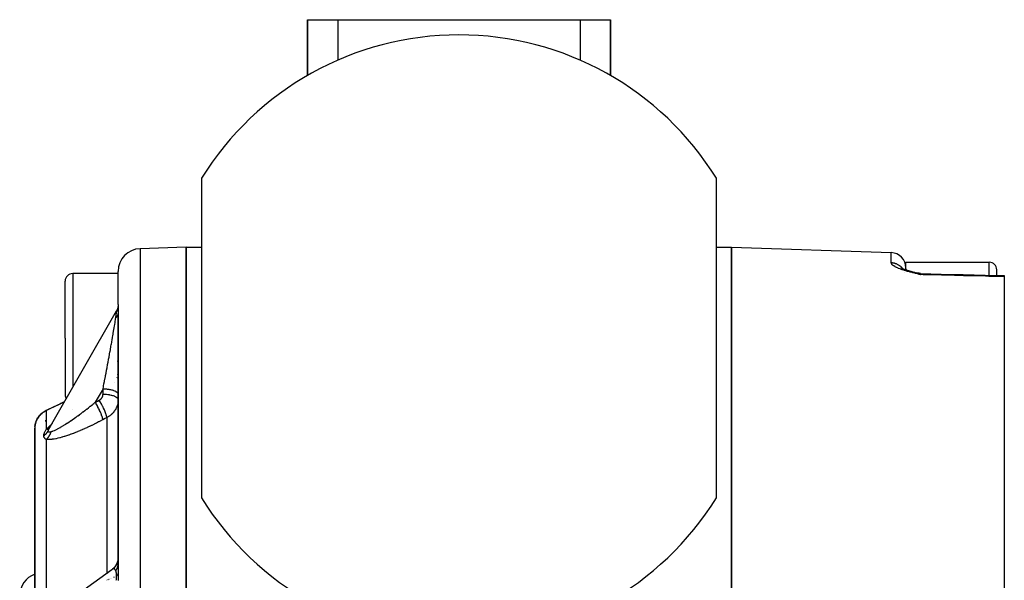
# Model space of a CAD drawing. Units: millimetres. Extents: x -190 to 305, y -198 to 198.
# Drawn here: x -33 to 33, y 5 to 42 of the extents above; entities that cross this region are included whole.
import ezdxf

# ---------------------------------------------------------------- set-up
doc = ezdxf.new("R2010")
doc.units = ezdxf.units.MM
doc.linetypes.add('DASHED', pattern=[9.652, 8.128, -1.524])
doc.layers.add('nevidi', color=4, linetype='DASHED')

msp = doc.modelspace()

# ---------------------------------------------------------------- linework, layer by layer
at = {"color": 2}
for p, q in [((-13.5, 37.821), (-13.5, 41.5)), ((-13.5, 41.5), (-13.5, 37.821)), ((-13.5, 41.5), (-11.5, 41.5)), ((-11.5, 41.5), (4.5, 41.5)), ((4.5, 41.5), (6.5, 41.5)), ((6.5, 37.821), (6.5, 41.5)), ((6.5, 41.5), (6.5, 37.821)), ((-20.5, 31.036), (-20.5, 9.964)), ((13.5, 9.964), (13.5, 31.036)), ((-21.5, 26.5), (-24.552, 26.393)), ((-21.5, 26.5), (-20.5, 26.5)), ((-21.5, -7.5), (-21.5, 26.5)), ((-21.5, 26.5), (-21.5, -7.5)), ((13.5, 26.5), (14.5, 26.5)), ((14.5, 26.5), (14.5, -7.5)), ((14.5, 26.5), (25.035, 26.132)), ((14.5, -7.5), (14.5, 26.5)), ((26, 25.5), (31.5, 25.5)), ((26, 25.07), (26, 25.5)), ((-26, 24.75), (-29, 24.75)), ((-26, 22.714), (-26, 24.894)), ((-26, 22.714), (-26, 24.894)), ((25.677, 25.147), (25.707, 25.125)), ((25.682, 25.14), (25.727, 25.113)), ((25.741, 25.106), (25.845, 25.061)), ((25.764, 25.076), (25.767, 25.073)), ((26, 25.07), (26, 25.004)), ((26, 25.07), (26, 25.004)), ((26, 24.982), (26, 24.98)), ((26, 24.982), (26, 24.98)), ((26.319, 24.907), (26.447, 24.871)), ((26.332, 24.903), (26.457, 24.869)), ((26.45, 24.871), (26.579, 24.836)), ((26.467, 24.866), (26.593, 24.832)), ((26.568, 24.84), (26.603, 24.831)), ((26.571, 24.839), (26.603, 24.831)), ((26.652, 24.818), (26.759, 24.789)), ((26.66, 24.816), (26.764, 24.789)), ((26.667, 24.813), (26.769, 24.788)), ((26.681, 24.807), (26.732, 24.797)), ((26.688, 24.804), (26.725, 24.799)), ((26.729, 24.798), (26.747, 24.795)), ((26.733, 24.797), (26.774, 24.787)), ((26.743, 24.794), (26.779, 24.787)), ((26.783, 24.727), (26.965, 24.681)), ((26.786, 24.728), (26.965, 24.681)), ((26.789, 24.728), (26.965, 24.681)), ((26.791, 24.729), (26.965, 24.681)), ((26.794, 24.73), (26.965, 24.681)), ((26.797, 24.731), (26.965, 24.681)), ((26.799, 24.732), (26.965, 24.681)), ((26.802, 24.732), (26.965, 24.681)), ((26.804, 24.733), (26.965, 24.681)), ((26.807, 24.734), (26.965, 24.681)), ((26.81, 24.735), (26.965, 24.681)), ((26.812, 24.735), (26.965, 24.681)), ((26.817, 24.737), (26.965, 24.681)), ((26.82, 24.737), (26.965, 24.681)), ((26.823, 24.738), (26.965, 24.681)), ((26.825, 24.739), (26.965, 24.681)), ((26.828, 24.739), (26.965, 24.681)), ((26.83, 24.74), (26.965, 24.681)), ((26.833, 24.74), (26.965, 24.681)), ((26.836, 24.741), (26.965, 24.681)), ((26.838, 24.741), (26.965, 24.681)), ((26.843, 24.742), (26.965, 24.681)), ((26.846, 24.743), (26.965, 24.681)), ((26.849, 24.743), (26.965, 24.681)), ((26.849, 24.724), (26.965, 24.681)), ((26.851, 24.744), (26.965, 24.681)), ((26.854, 24.744), (26.857, 24.742)), ((26.855, 24.735), (26.965, 24.681)), ((26.856, 24.744), (26.965, 24.681)), ((26.859, 24.745), (26.965, 24.681)), ((26.861, 24.745), (26.965, 24.681)), ((26.863, 24.739), (26.965, 24.681)), ((26.864, 24.745), (26.965, 24.681)), ((26.869, 24.746), (26.965, 24.681)), ((26.872, 24.746), (26.965, 24.681)), ((26.872, 24.742), (26.965, 24.681)), ((26.94, 24.702), (26.965, 24.681)), ((32, 24.629), (32, 25)), ((32, 24.629), (32, 25)), ((-29.5, 20.5), (-29.5, 24.25)), ((-29.5, 20.5), (-29.5, 24.25)), ((32.5, 24.616), (32.5, 24.618)), ((32.5, 24.616), (32.5, 24.539)), ((32.5, 24.539), (32.5, 1.836)), ((-26.125, 22.266), (-30.576, 14.508)), ((-26.125, 22.266), (-26.129, 22.259)), ((-26.051, 22.429), (-26.055, 22.417)), ((-26, 22.126), (-26, 5.602)), ((-26, 5.602), (-26, 22.126)), ((-29.5, 20.5), (-29.5, 16.75)), ((-29.5, 20.5), (-29.5, 16.75)), ((-26.016, 18.948), (-26.012, 18.989)), ((-26.016, 18.946), (-26.012, 18.989)), ((-26.015, 18.951), (-26.012, 18.987)), ((-30.694, 15.754), (-30.708, 15.747)), ((-26.019, 16.25), (-26.022, 16.25)), ((-26.01, 16.25), (-26.012, 16.25)), ((-31.5, 14.562), (-31.5, -5.717)), ((-31.5, -5.717), (-31.5, 14.562)), ((-31.5, 14.441), (-31.5, 14.497)), ((-31.5, 14.497), (-31.5, 14.441)), ((-31.5, 14.441), (-31.5, 14.497)), ((-31.5, 14.497), (-31.5, 14.441)), ((-31.498, 14.621), (-31.497, 14.626)), ((-31.497, 14.643), (-31.497, 14.647)), ((-31.494, 14.666), (-31.493, 14.678)), ((-31.493, 14.691), (-31.492, 14.698)), ((-31.493, 14.678), (-31.493, 14.685)), ((-31.487, 14.732), (-31.485, 14.742)), ((-31.486, 14.741), (-31.478, 14.791)), ((-31.486, 14.738), (-31.483, 14.757)), ((-31.477, 14.792), (-31.465, 14.853)), ((-31.466, 14.844), (-31.451, 14.903)), ((-30.604, 14.469), (-30.539, 14.569)), ((-30.58, 14.498), (-30.575, 14.508)), ((-30.562, 14.533), (-30.552, 14.548)), ((-30.561, 14.534), (-30.56, 14.537)), ((-30.486, 14.63), (-30.48, 14.635)), ((-30.309, 14.802), (-30.306, 14.804)), ((-26, 6.032), (-26.002, 5.968)), ((-26.419, 5.219), (-29.578, 2.938)), ((-26.419, 5.219), (-26.424, 5.215)), ((-26, 5.518), (-26, 5.566))]:
    msp.add_line(p, q, dxfattribs=at)
for points in [[(25.821, 25.071), (25.935, 25.027), (26.055, 24.986), (26.179, 24.948), (26.306, 24.91)], [(25.914, 25.035), (26.036, 24.992), (26.163, 24.952)], [(26.63, 24.824), (26.638, 24.822), (26.645, 24.82), (26.754, 24.79)], [(26.975, 24.762), (26.871, 24.77), (26.78, 24.787)], [(26.9, 24.73), (26.918, 24.718), (26.93, 24.709)], [(26.975, 24.762), (26.975, 24.762), (26.972, 24.761), (26.972, 24.761), (26.972, 24.76)], [(26.972, 24.76), (28.341, 24.724), (29.788, 24.687), (31.236, 24.649), (32.5, 24.616)], [(-26.052, 22.427), (-26.088, 22.339), (-26.129, 22.259)], [(-25.999, 22.712), (-26.007, 22.613), (-26.026, 22.516)], [(-30.694, 15.754), (-30.267, 15.955), (-29.792, 16.183), (-29.547, 16.302)], [(-31.107, 15.467), (-31.043, 15.526), (-31.013, 15.553), (-30.943, 15.607), (-30.912, 15.628)], [(-30.943, 15.607), (-30.866, 15.66), (-30.837, 15.677)], [(-30.866, 15.66), (-30.78, 15.71), (-30.754, 15.723)], [(-30.684, 15.758), (-30.69, 15.755), (-30.691, 15.755)], [(-31.387, 15.069), (-31.409, 15.019), (-31.412, 15.01), (-31.431, 14.962), (-31.434, 14.954), (-31.445, 14.919), (-31.449, 14.906), (-31.451, 14.898), (-31.464, 14.852), (-31.466, 14.844), (-31.476, 14.799), (-31.477, 14.792), (-31.485, 14.748), (-31.486, 14.742)], [(-31.432, 14.962), (-31.416, 15.007), (-31.387, 15.067)], [(-31.431, 14.962), (-31.416, 15.007), (-31.393, 15.061), (-31.364, 15.118)], [(-31.409, 15.019), (-31.393, 15.061), (-31.366, 15.117), (-31.336, 15.17)], [(-31.384, 15.077), (-31.366, 15.117), (-31.336, 15.173), (-31.305, 15.223)], [(-31.336, 15.173), (-31.301, 15.231), (-31.269, 15.277)], [(-31.301, 15.231), (-31.261, 15.29), (-31.229, 15.332)], [(-31.261, 15.29), (-31.215, 15.349), (-31.184, 15.387)], [(-31.215, 15.349), (-31.164, 15.408), (-31.133, 15.443)], [(-31.184, 15.387), (-31.133, 15.443), (-31.076, 15.498), (-31.013, 15.553), (-30.981, 15.577)], [(-31.164, 15.408), (-31.107, 15.467), (-31.076, 15.498)], [(-31.486, 14.741), (-31.492, 14.698), (-31.493, 14.691), (-31.497, 14.65), (-31.497, 14.643), (-31.499, 14.603), (-31.499, 14.597), (-31.5, 14.562)], [(-31.475, 14.804), (-31.465, 14.853), (-31.451, 14.903), (-31.45, 14.906)], [(-30.483, 14.653), (-30.484, 14.65), (-30.511, 14.611), (-30.513, 14.609), (-30.538, 14.571), (-30.539, 14.569), (-30.562, 14.532), (-30.563, 14.53), (-30.576, 14.508)], [(-26.009, 5.901), (-26.01, 5.893), (-26.023, 5.819), (-26.042, 5.746), (-26.066, 5.675), (-26.096, 5.605), (-26.13, 5.539), (-26.17, 5.475), (-26.214, 5.414), (-26.263, 5.357), (-26.316, 5.303), (-26.373, 5.254), (-26.424, 5.215)], [(-26.002, 5.969), (-26.009, 5.897), (-26.022, 5.825), (-26.039, 5.755), (-26.062, 5.686), (-26.089, 5.618), (-26.122, 5.553), (-26.159, 5.491), (-26.2, 5.431), (-26.246, 5.375), (-26.296, 5.322), (-26.349, 5.273), (-26.398, 5.233)]]:
    msp.add_lwpolyline(points, dxfattribs=at)
for centre, radius, start, end in [((-3.5, 20.5), 20, 31.78833, 148.21167), ((-24.5, 24.894), 1.5, 92, 180), ((25, 25.133), 1, 0, 88), ((31.5, 25), 0.5, 0, 90), ((-29, 24.25), 0.5, 90, 180), ((-29, 16.75), 0.5, 180, 209.9877), ((-3.5, 20.5), 20, 211.78833, 328.21167), ((-31, 3.5), 1.5, 109.49647, 180)]:
    msp.add_arc(centre, radius, start, end, dxfattribs=at)
at = {"layer": 'nevidi', "color": 7, "linetype": 'Continuous'}
for p, q in [((-11.5, 41.5), (-11.5, 38.83)), ((4.5, 41.5), (4.5, 38.83)), ((-24.552, 26.393), (-24.552, -7.5)), ((25.035, 25.457), (25.035, 26.132)), ((31.5, 24.642), (31.5, 25.5)), ((-29, 24.75), (-29, 20.5)), ((25.835, 25.017), (25.833, 25.019)), ((25.931, 24.836), (25.93, 24.837)), ((26.93, 24.709), (26.94, 24.702)), ((-29, 20.5), (-29, 17.255)), ((-26.218, 17.596), (-26.217, 17.598)), ((-26.078, 17.881), (-26.07, 17.904)), ((-26.02, 18.104), (-26.019, 18.107)), ((-27, 17.152), (-27.512, 16.26)), ((-27, 16.802), (-27, 17.152)), ((-30.75, 15.719), (-30.75, 14.46)), ((-30.722, 15.739), (-30.725, 15.737)), ((-29.017, 15.792), (-29.015, 15.794)), ((-27, 15.876), (-27, 15.877)), ((-27, 15.777), (-27, 15.778)), ((-30.8, 15.09), (-30.8, 15)), ((-26.75, 15.252), (-26.75, 4.978)), ((-31.486, 14.742), (-31.486, 14.741)), ((-31.474, 14.74), (-31.478, 14.728)), ((-30.75, 14.46), (-30.745, 14.461)), ((-30.319, 14.864), (-30.315, 14.867)), ((-30.75, 13.81), (-30.75, 2.246)), ((-26.376, 5.246), (-26.398, 5.233)), ((-26.75, 4.956), (-26.75, 4.955)), ((-26.75, 4.557), (-26.75, 4.556)), ((-26.673, 4.563), (-26.67, 4.564)), ((-26.61, 4.583), (-26.603, 4.585)), ((-26.534, 4.609), (-26.529, 4.611)), ((-26.438, 4.648), (-26.432, 4.651)), ((-26.283, 4.728), (-26.251, 4.748)), ((-26.778, 4.536), (-26.775, 4.537)), ((-26.751, 4.532), (-26.751, 4.53)), ((-26.729, 4.548), (-26.726, 4.548))]:
    msp.add_line(p, q, dxfattribs=at)
for points in [[(26.965, 24.681), (26.823, 24.716), (26.781, 24.726), (26.641, 24.761), (26.599, 24.771), (26.461, 24.806), (26.421, 24.817), (26.286, 24.852), (26.247, 24.863), (26.117, 24.899), (26.079, 24.91), (26.037, 24.922), (25.954, 24.947), (25.918, 24.958), (25.8, 24.995), (25.766, 25.007), (25.655, 25.046), (25.623, 25.057), (25.521, 25.097), (25.492, 25.109), (25.401, 25.149), (25.375, 25.161), (25.295, 25.201), (25.273, 25.213), (25.205, 25.254), (25.187, 25.266), (25.133, 25.306), (25.119, 25.318), (25.08, 25.357), (25.07, 25.368), (25.047, 25.406), (25.042, 25.418), (25.035, 25.455), (25.035, 25.457)], [(25.783, 25.087), (25.779, 25.092), (25.756, 25.119), (25.751, 25.125), (25.727, 25.151), (25.722, 25.156), (25.704, 25.173), (25.696, 25.181), (25.691, 25.186), (25.665, 25.21), (25.659, 25.215), (25.632, 25.237), (25.626, 25.242), (25.605, 25.258), (25.597, 25.264), (25.591, 25.268), (25.562, 25.288), (25.556, 25.292), (25.526, 25.311), (25.519, 25.315), (25.495, 25.329), (25.488, 25.333), (25.482, 25.337), (25.45, 25.353), (25.443, 25.356), (25.411, 25.371), (25.404, 25.374), (25.377, 25.385), (25.371, 25.388), (25.364, 25.391), (25.33, 25.403), (25.323, 25.405), (25.289, 25.416), (25.281, 25.418), (25.252, 25.426), (25.247, 25.427), (25.24, 25.429), (25.205, 25.437), (25.197, 25.438), (25.162, 25.445), (25.155, 25.446), (25.123, 25.45), (25.119, 25.451), (25.112, 25.452), (25.076, 25.455), (25.068, 25.455), (25.035, 25.457)], [(26.733, 24.798), (26.74, 24.796), (26.747, 24.795), (26.751, 24.794), (26.78, 24.787)], [(26.782, 24.786), (26.796, 24.782), (26.82, 24.772), (26.838, 24.765), (26.857, 24.755), (26.86, 24.754), (26.865, 24.751), (26.873, 24.746), (26.9, 24.73)], [(26.972, 24.76), (26.97, 24.745), (26.969, 24.742), (26.968, 24.732), (26.968, 24.73), (26.967, 24.715), (26.967, 24.709), (26.965, 24.681)], [(32.5, 24.539), (31.483, 24.565), (31.25, 24.571), (30.036, 24.602), (29.802, 24.608), (28.588, 24.639), (28.355, 24.645), (27.142, 24.676), (26.965, 24.681)], [(-26.159, 21.832), (-26.153, 21.873), (-26.153, 21.875), (-26.146, 21.919), (-26.146, 21.921), (-26.14, 21.963), (-26.139, 21.966), (-26.133, 22.006), (-26.133, 22.009), (-26.127, 22.047), (-26.126, 22.05), (-26.125, 22.059), (-26.121, 22.086), (-26.12, 22.088), (-26.115, 22.123), (-26.115, 22.125), (-26.11, 22.157), (-26.11, 22.158), (-26.106, 22.187), (-26.106, 22.188), (-26.103, 22.214), (-26.103, 22.215), (-26.103, 22.219), (-26.102, 22.236), (-26.101, 22.237), (-26.101, 22.252)], [(-26.159, 21.832), (-26.154, 21.836), (-26.147, 21.843), (-26.139, 21.85), (-26.124, 21.864), (-26.117, 21.871), (-26.105, 21.884), (-26.103, 21.886), (-26.098, 21.892), (-26.097, 21.893), (-26.084, 21.908), (-26.078, 21.915), (-26.067, 21.93), (-26.062, 21.938), (-26.059, 21.943), (-26.054, 21.95), (-26.052, 21.953), (-26.047, 21.961), (-26.039, 21.977), (-26.035, 21.985), (-26.027, 22), (-26.026, 22.004), (-26.024, 22.008), (-26.023, 22.012), (-26.018, 22.024), (-26.015, 22.032), (-26.01, 22.048), (-26.008, 22.057), (-26.006, 22.066), (-26.005, 22.073), (-26.005, 22.074), (-26.004, 22.081), (-26.001, 22.097), (-26.001, 22.105), (-26, 22.121)], [(-26.101, 22.252), (-26.101, 22.264), (-26.101, 22.265), (-26.103, 22.273), (-26.103, 22.274), (-26.103, 22.274), (-26.105, 22.279), (-26.106, 22.279), (-26.109, 22.281), (-26.109, 22.281), (-26.113, 22.28), (-26.113, 22.28), (-26.118, 22.276), (-26.118, 22.275), (-26.123, 22.268), (-26.124, 22.268), (-26.12, 22.274)], [(-26.101, 22.252), (-26.098, 22.257), (-26.073, 22.305), (-26.069, 22.313), (-26.065, 22.321), (-26.044, 22.371), (-26.041, 22.379), (-26.038, 22.387), (-26.021, 22.439), (-26.018, 22.447), (-26.016, 22.455), (-26.003, 22.508), (-26.001, 22.516), (-26, 22.525), (-25.991, 22.578), (-25.991, 22.582)], [(-26, 22.714), (-26, 22.714), (-26, 22.714), (-26, 22.712), (-25.999, 22.712), (-25.999, 22.71), (-25.999, 22.71), (-25.998, 22.706), (-25.998, 22.706), (-25.997, 22.7), (-25.997, 22.7), (-25.996, 22.693), (-25.996, 22.692), (-25.995, 22.684), (-25.995, 22.683), (-25.994, 22.672), (-25.994, 22.672), (-25.993, 22.659), (-25.993, 22.658), (-25.992, 22.643), (-25.992, 22.642), (-25.991, 22.624), (-25.991, 22.623), (-25.991, 22.603), (-25.991, 22.602), (-25.991, 22.582)], [(-25.991, 22.582), (-25.991, 22.557), (-25.991, 22.556), (-25.991, 22.526), (-25.991, 22.524), (-25.992, 22.508), (-25.992, 22.493), (-25.992, 22.491), (-25.993, 22.457), (-25.993, 22.455), (-25.994, 22.419), (-25.994, 22.417), (-25.995, 22.38), (-25.996, 22.377), (-25.997, 22.339), (-25.997, 22.336), (-25.998, 22.297), (-25.998, 22.294), (-25.999, 22.254), (-25.999, 22.251), (-25.999, 22.21), (-25.999, 22.208), (-26, 22.166), (-26, 22.163), (-26, 22.126)], [(-27, 17.152), (-26.977, 17.271), (-26.972, 17.296), (-26.958, 17.365), (-26.941, 17.453), (-26.936, 17.478), (-26.906, 17.635), (-26.901, 17.661), (-26.871, 17.817), (-26.866, 17.843), (-26.841, 17.973), (-26.836, 17.999), (-26.831, 18.025), (-26.801, 18.181), (-26.796, 18.207), (-26.766, 18.362), (-26.762, 18.387), (-26.732, 18.542), (-26.728, 18.567), (-26.726, 18.577), (-26.699, 18.721), (-26.694, 18.746), (-26.666, 18.898), (-26.661, 18.923), (-26.633, 19.073), (-26.628, 19.097), (-26.616, 19.165), (-26.601, 19.246), (-26.597, 19.27), (-26.57, 19.417), (-26.565, 19.44), (-26.539, 19.584), (-26.535, 19.608), (-26.513, 19.728), (-26.509, 19.749), (-26.505, 19.772), (-26.48, 19.911), (-26.476, 19.933), (-26.452, 20.069), (-26.448, 20.091), (-26.424, 20.223), (-26.42, 20.244), (-26.419, 20.255), (-26.398, 20.373), (-26.394, 20.394), (-26.372, 20.519), (-26.369, 20.539), (-26.348, 20.66), (-26.344, 20.68), (-26.335, 20.736), (-26.324, 20.797), (-26.321, 20.816), (-26.302, 20.929), (-26.299, 20.947), (-26.281, 21.055), (-26.278, 21.072), (-26.263, 21.163), (-26.261, 21.176), (-26.258, 21.193), (-26.242, 21.292), (-26.239, 21.308), (-26.224, 21.402), (-26.222, 21.417), (-26.208, 21.506), (-26.206, 21.52), (-26.204, 21.529), (-26.193, 21.603), (-26.191, 21.617), (-26.179, 21.695), (-26.177, 21.707), (-26.166, 21.78), (-26.165, 21.791), (-26.16, 21.825), (-26.159, 21.832)], [(-27, 17.152), (-26.975, 17.152), (-26.953, 17.152), (-26.894, 17.15), (-26.852, 17.148), (-26.82, 17.146), (-26.772, 17.142), (-26.731, 17.138), (-26.69, 17.134), (-26.654, 17.129), (-26.615, 17.123), (-26.565, 17.114), (-26.541, 17.11), (-26.504, 17.102), (-26.449, 17.089), (-26.435, 17.086), (-26.401, 17.076), (-26.342, 17.058), (-26.338, 17.056), (-26.307, 17.045), (-26.251, 17.023), (-26.247, 17.022), (-26.223, 17.011), (-26.175, 16.986), (-26.166, 16.981), (-26.152, 16.972), (-26.111, 16.945), (-26.099, 16.936), (-26.093, 16.931), (-26.062, 16.902), (-26.049, 16.888), (-26.048, 16.887), (-26.026, 16.857), (-26.017, 16.841), (-26.016, 16.839), (-26.006, 16.81)], [(-29.555, 16.287), (-29.792, 16.173), (-29.845, 16.147), (-30.27, 15.945), (-30.322, 15.92), (-30.369, 15.898), (-30.735, 15.726), (-30.75, 15.719)], [(-30.423, 14.328), (-30.371, 14.342), (-30.361, 14.346), (-30.316, 14.361), (-30.292, 14.37), (-30.281, 14.375), (-30.207, 14.406), (-30.195, 14.411), (-30.116, 14.448), (-30.116, 14.448), (-30.104, 14.454), (-30.02, 14.496), (-30.008, 14.502), (-29.921, 14.548), (-29.907, 14.556), (-29.868, 14.577), (-29.817, 14.606), (-29.804, 14.614), (-29.711, 14.668), (-29.697, 14.676), (-29.601, 14.734), (-29.587, 14.743), (-29.578, 14.748), (-29.49, 14.803), (-29.475, 14.812), (-29.377, 14.875), (-29.362, 14.885), (-29.262, 14.95), (-29.249, 14.96), (-29.248, 14.96), (-29.147, 15.028), (-29.132, 15.038), (-29.03, 15.107), (-29.015, 15.118), (-28.913, 15.189), (-28.898, 15.2), (-28.886, 15.208), (-28.795, 15.273), (-28.78, 15.283), (-28.677, 15.358), (-28.662, 15.369), (-28.559, 15.444), (-28.544, 15.455), (-28.496, 15.49), (-28.44, 15.532), (-28.425, 15.544), (-28.321, 15.622), (-28.305, 15.634), (-28.201, 15.713), (-28.186, 15.725), (-28.086, 15.802), (-28.081, 15.806), (-28.066, 15.818), (-27.961, 15.899), (-27.946, 15.912), (-27.841, 15.995), (-27.825, 16.007), (-27.72, 16.091), (-27.704, 16.104), (-27.662, 16.138), (-27.598, 16.19), (-27.583, 16.202), (-27.512, 16.26)], [(-27.512, 16.26), (-27.498, 16.267), (-27.381, 16.33), (-27.364, 16.339), (-27.25, 16.4)], [(-27.012, 15.112), (-27.013, 15.121), (-27.02, 15.165), (-27.02, 15.166), (-27.024, 15.186), (-27.036, 15.237), (-27.036, 15.239), (-27.042, 15.262), (-27.059, 15.32), (-27.06, 15.322), (-27.068, 15.347), (-27.09, 15.411), (-27.091, 15.413), (-27.101, 15.441), (-27.127, 15.51), (-27.128, 15.512), (-27.14, 15.542), (-27.171, 15.615), (-27.172, 15.617), (-27.186, 15.648), (-27.221, 15.724), (-27.222, 15.726), (-27.237, 15.759), (-27.275, 15.836), (-27.276, 15.838), (-27.292, 15.871), (-27.332, 15.948), (-27.334, 15.95), (-27.351, 15.983), (-27.393, 16.059), (-27.394, 16.061), (-27.412, 16.093), (-27.455, 16.167), (-27.457, 16.169), (-27.475, 16.2), (-27.512, 16.26)], [(-27.25, 16.4), (-27.237, 16.408), (-27.234, 16.409), (-27.219, 16.419), (-27.216, 16.42), (-27.201, 16.43), (-27.199, 16.432), (-27.184, 16.442), (-27.182, 16.444), (-27.168, 16.455), (-27.166, 16.457), (-27.153, 16.469), (-27.151, 16.471), (-27.138, 16.483), (-27.136, 16.485), (-27.123, 16.498), (-27.121, 16.5), (-27.11, 16.513), (-27.108, 16.515), (-27.097, 16.529), (-27.095, 16.531), (-27.085, 16.545), (-27.083, 16.547), (-27.073, 16.562), (-27.072, 16.564), (-27.062, 16.579), (-27.061, 16.582), (-27.053, 16.597), (-27.051, 16.599), (-27.043, 16.615), (-27.042, 16.617), (-27.035, 16.633), (-27.034, 16.635), (-27.028, 16.651), (-27.027, 16.654), (-27.021, 16.67), (-27.02, 16.673), (-27.015, 16.689), (-27.015, 16.692), (-27.011, 16.709), (-27.01, 16.712), (-27.007, 16.728), (-27.006, 16.731), (-27.004, 16.748), (-27.003, 16.751), (-27.001, 16.768), (-27.001, 16.77), (-27, 16.788), (-27, 16.79), (-27, 16.802)], [(-26.75, 15.252), (-26.754, 15.285), (-26.757, 15.301), (-26.758, 15.306), (-26.758, 15.308), (-26.766, 15.348), (-26.771, 15.367), (-26.774, 15.379), (-26.774, 15.381), (-26.785, 15.421), (-26.792, 15.442), (-26.798, 15.462), (-26.798, 15.464), (-26.811, 15.502), (-26.818, 15.524), (-26.829, 15.553), (-26.829, 15.556), (-26.842, 15.589), (-26.851, 15.614), (-26.866, 15.652), (-26.867, 15.654), (-26.878, 15.682), (-26.889, 15.708), (-26.91, 15.757), (-26.911, 15.76), (-26.92, 15.781), (-26.932, 15.807), (-26.959, 15.866), (-26.961, 15.869), (-26.967, 15.882), (-26.98, 15.909), (-27.014, 15.978), (-27.015, 15.981), (-27.017, 15.985), (-27.031, 16.013), (-27.071, 16.089), (-27.071, 16.09), (-27.073, 16.093), (-27.085, 16.116), (-27.126, 16.191), (-27.132, 16.202), (-27.133, 16.204), (-27.142, 16.219), (-27.184, 16.291), (-27.195, 16.31), (-27.196, 16.312), (-27.2, 16.318), (-27.243, 16.388), (-27.25, 16.4)], [(-27, 16.802), (-26.953, 16.802), (-26.927, 16.801), (-26.894, 16.8), (-26.82, 16.796), (-26.805, 16.794), (-26.773, 16.792), (-26.69, 16.783), (-26.686, 16.782), (-26.655, 16.778), (-26.571, 16.765), (-26.566, 16.764), (-26.542, 16.759), (-26.463, 16.742), (-26.449, 16.738), (-26.436, 16.735), (-26.363, 16.714), (-26.342, 16.707), (-26.338, 16.706), (-26.273, 16.682), (-26.251, 16.673), (-26.247, 16.671), (-26.194, 16.646), (-26.175, 16.635), (-26.166, 16.63), (-26.128, 16.606), (-26.112, 16.595), (-26.1, 16.586), (-26.075, 16.563), (-26.063, 16.552), (-26.05, 16.538), (-26.035, 16.519), (-26.027, 16.506), (-26.017, 16.488), (-26.01, 16.473), (-26.006, 16.46), (-26.001, 16.437)], [(-26.001, 16.369), (-26.004, 16.319), (-26.005, 16.311), (-26.01, 16.262), (-26.011, 16.254), (-26.014, 16.237), (-26.019, 16.205), (-26.021, 16.197), (-26.031, 16.148), (-26.032, 16.141), (-26.045, 16.092), (-26.047, 16.084), (-26.055, 16.058), (-26.062, 16.036), (-26.064, 16.029), (-26.081, 15.981), (-26.084, 15.974), (-26.104, 15.927), (-26.107, 15.92), (-26.123, 15.885), (-26.128, 15.874), (-26.132, 15.866), (-26.156, 15.821), (-26.16, 15.814), (-26.185, 15.77), (-26.19, 15.763), (-26.216, 15.723), (-26.217, 15.721), (-26.222, 15.714), (-26.252, 15.672), (-26.257, 15.665), (-26.288, 15.625), (-26.294, 15.618), (-26.328, 15.578), (-26.332, 15.573), (-26.333, 15.572), (-26.369, 15.534), (-26.375, 15.528), (-26.412, 15.491), (-26.418, 15.485), (-26.457, 15.45), (-26.464, 15.445), (-26.471, 15.439), (-26.504, 15.411), (-26.511, 15.406), (-26.553, 15.374), (-26.56, 15.369), (-26.603, 15.339), (-26.61, 15.334), (-26.628, 15.323), (-26.655, 15.305), (-26.663, 15.301), (-26.709, 15.274), (-26.717, 15.27), (-26.75, 15.252)], [(-30.75, 15.719), (-30.812, 15.685), (-30.826, 15.677), (-30.872, 15.649), (-30.903, 15.629), (-30.908, 15.625), (-30.915, 15.62), (-30.984, 15.57)], [(-30.731, 15.733), (-30.736, 15.729), (-30.75, 15.719)], [(-31.324, 15.189), (-31.353, 15.137), (-31.358, 15.128), (-31.377, 15.09), (-31.383, 15.077), (-31.387, 15.069)], [(-31.284, 15.251), (-31.285, 15.251), (-31.319, 15.198)], [(-30.995, 15.561), (-31.029, 15.533), (-31.057, 15.509), (-31.067, 15.5), (-31.122, 15.447), (-31.131, 15.438), (-31.168, 15.4), (-31.181, 15.385), (-31.189, 15.376), (-31.233, 15.322), (-31.24, 15.313), (-31.278, 15.259)], [(-27.012, 15.112), (-27.122, 15.053), (-27.142, 15.043), (-27.277, 14.973), (-27.297, 14.962), (-27.431, 14.894), (-27.452, 14.883), (-27.586, 14.816), (-27.605, 14.807), (-27.739, 14.741), (-27.759, 14.732), (-27.893, 14.668), (-27.913, 14.658), (-28.046, 14.596), (-28.065, 14.587), (-28.198, 14.527), (-28.218, 14.518), (-28.351, 14.459), (-28.37, 14.451), (-28.502, 14.394), (-28.522, 14.386), (-28.654, 14.331), (-28.673, 14.323), (-28.805, 14.27), (-28.824, 14.262), (-28.955, 14.212), (-28.975, 14.204), (-29.105, 14.156), (-29.124, 14.149), (-29.254, 14.103), (-29.273, 14.096), (-29.401, 14.053), (-29.42, 14.047), (-29.546, 14.006), (-29.565, 14.001), (-29.652, 13.974), (-29.69, 13.963), (-29.708, 13.958), (-29.83, 13.925), (-29.848, 13.92), (-29.968, 13.89), (-29.985, 13.886), (-30.101, 13.861), (-30.118, 13.857), (-30.23, 13.836), (-30.246, 13.833), (-30.353, 13.818), (-30.368, 13.816), (-30.47, 13.805), (-30.485, 13.804), (-30.581, 13.8), (-30.594, 13.8), (-30.682, 13.803), (-30.695, 13.804), (-30.75, 13.81)], [(-26.75, 15.252), (-26.764, 15.244), (-26.881, 15.182), (-26.898, 15.173), (-27.012, 15.112)], [(-30.91, 14.051), (-30.909, 14.08), (-30.909, 14.082), (-30.904, 14.116), (-30.904, 14.118), (-30.896, 14.152), (-30.896, 14.154), (-30.886, 14.19), (-30.885, 14.192), (-30.872, 14.228), (-30.872, 14.229), (-30.871, 14.231), (-30.856, 14.268), (-30.855, 14.27), (-30.838, 14.308), (-30.837, 14.31), (-30.818, 14.347), (-30.817, 14.349), (-30.796, 14.387), (-30.795, 14.389), (-30.772, 14.426), (-30.771, 14.428), (-30.75, 14.46)], [(-30.91, 14.051), (-30.906, 14.054), (-30.855, 14.093), (-30.846, 14.1), (-30.838, 14.106), (-30.791, 14.15), (-30.784, 14.157), (-30.776, 14.164), (-30.733, 14.211), (-30.727, 14.219), (-30.72, 14.227), (-30.682, 14.277), (-30.676, 14.286), (-30.67, 14.294), (-30.637, 14.347), (-30.634, 14.352)], [(-30.75, 14.46), (-30.678, 14.537), (-30.665, 14.55), (-30.573, 14.64), (-30.558, 14.654), (-30.547, 14.664), (-30.458, 14.745), (-30.443, 14.758), (-30.422, 14.776)], [(-30.75, 13.81), (-30.743, 13.816), (-30.727, 13.831), (-30.717, 13.84), (-30.69, 13.866), (-30.68, 13.876), (-30.666, 13.891), (-30.655, 13.903), (-30.654, 13.904), (-30.645, 13.914), (-30.621, 13.944), (-30.612, 13.955), (-30.589, 13.986), (-30.587, 13.988), (-30.581, 13.997), (-30.577, 14.002), (-30.559, 14.029), (-30.551, 14.041), (-30.531, 14.074), (-30.524, 14.086), (-30.519, 14.096), (-30.511, 14.11), (-30.505, 14.121), (-30.499, 14.134), (-30.482, 14.169), (-30.476, 14.182), (-30.463, 14.212), (-30.461, 14.219), (-30.457, 14.227), (-30.455, 14.232), (-30.442, 14.269), (-30.437, 14.283), (-30.425, 14.321), (-30.423, 14.328)], [(-30.68, 14.483), (-30.676, 14.485), (-30.671, 14.487), (-30.666, 14.489), (-30.645, 14.499), (-30.637, 14.504), (-30.612, 14.518)], [(-30.626, 14.396), (-30.629, 14.383), (-30.632, 14.372), (-30.632, 14.371), (-30.634, 14.352)], [(-30.634, 14.352), (-30.632, 14.337), (-30.632, 14.337), (-30.629, 14.329), (-30.627, 14.324), (-30.626, 14.323), (-30.618, 14.314), (-30.618, 14.313), (-30.606, 14.307), (-30.605, 14.306), (-30.591, 14.303), (-30.59, 14.302), (-30.576, 14.301), (-30.573, 14.301), (-30.572, 14.301), (-30.552, 14.302), (-30.551, 14.302), (-30.529, 14.304), (-30.528, 14.305), (-30.504, 14.309), (-30.503, 14.309), (-30.478, 14.314), (-30.476, 14.315), (-30.468, 14.316), (-30.449, 14.321), (-30.448, 14.321), (-30.423, 14.328)], [(-30.576, 14.508), (-30.583, 14.495), (-30.584, 14.493), (-30.601, 14.459), (-30.602, 14.458), (-30.615, 14.427), (-30.616, 14.425), (-30.626, 14.398)], [(-30.596, 14.528), (-30.587, 14.534), (-30.581, 14.538), (-30.573, 14.543), (-30.552, 14.56)], [(-30.75, 13.81), (-30.77, 13.823), (-30.771, 13.824), (-30.792, 13.838), (-30.793, 13.839), (-30.813, 13.854), (-30.814, 13.855), (-30.832, 13.87), (-30.833, 13.871), (-30.849, 13.888), (-30.85, 13.889), (-30.864, 13.907), (-30.865, 13.908), (-30.872, 13.918), (-30.878, 13.927), (-30.879, 13.928), (-30.889, 13.949), (-30.89, 13.95), (-30.899, 13.973), (-30.899, 13.974), (-30.905, 13.998), (-30.905, 13.999), (-30.909, 14.022), (-30.909, 14.025), (-30.909, 14.027), (-30.91, 14.051)], [(-26.159, 5.148), (-26.16, 5.151), (-26.166, 5.167), (-26.168, 5.171), (-26.179, 5.193), (-26.181, 5.196), (-26.193, 5.215), (-26.195, 5.218), (-26.204, 5.23), (-26.208, 5.234), (-26.21, 5.236), (-26.224, 5.249), (-26.227, 5.251), (-26.242, 5.26), (-26.244, 5.261), (-26.261, 5.267), (-26.263, 5.268), (-26.264, 5.268), (-26.281, 5.271), (-26.284, 5.271), (-26.302, 5.271), (-26.305, 5.271), (-26.324, 5.267), (-26.328, 5.266), (-26.335, 5.264), (-26.348, 5.26), (-26.351, 5.258), (-26.372, 5.248)], [(-26.159, 5.148), (-26.154, 5.155), (-26.139, 5.176), (-26.131, 5.187), (-26.117, 5.209), (-26.112, 5.217), (-26.11, 5.22), (-26.105, 5.229), (-26.097, 5.242), (-26.09, 5.254), (-26.078, 5.277), (-26.073, 5.289), (-26.065, 5.306), (-26.062, 5.312), (-26.059, 5.319), (-26.057, 5.324), (-26.047, 5.348), (-26.043, 5.36), (-26.035, 5.384), (-26.031, 5.396), (-26.03, 5.4), (-26.026, 5.413), (-26.024, 5.42), (-26.021, 5.433), (-26.015, 5.457), (-26.013, 5.47), (-26.008, 5.495), (-26.008, 5.496), (-26.006, 5.508), (-26.006, 5.51), (-26.004, 5.532), (-26.002, 5.545), (-26.001, 5.57), (-26, 5.583), (-26, 5.594), (-26, 5.602)], [(-26, 5.602), (-26, 5.566), (-26, 5.564), (-26, 5.523), (-25.999, 5.521), (-25.999, 5.479), (-25.999, 5.477), (-25.998, 5.434), (-25.998, 5.431), (-25.997, 5.387), (-25.997, 5.384), (-25.996, 5.338), (-25.996, 5.336), (-25.995, 5.288), (-25.995, 5.285), (-25.994, 5.236), (-25.994, 5.233), (-25.993, 5.182), (-25.993, 5.179), (-25.992, 5.127), (-25.992, 5.124), (-25.991, 5.07), (-25.991, 5.067), (-25.991, 5.012), (-25.991, 5.009), (-25.991, 4.961)], [(-26.101, 4.824), (-26.101, 4.854), (-26.101, 4.856), (-26.103, 4.886), (-26.103, 4.888), (-26.103, 4.89), (-26.105, 4.92), (-26.106, 4.922), (-26.109, 4.95), (-26.109, 4.952), (-26.113, 4.979), (-26.113, 4.98), (-26.118, 5.005), (-26.118, 5.007), (-26.123, 5.03), (-26.124, 5.031), (-26.125, 5.037), (-26.129, 5.054), (-26.129, 5.055), (-26.135, 5.075), (-26.135, 5.076), (-26.141, 5.096), (-26.141, 5.097), (-26.147, 5.115), (-26.148, 5.116), (-26.154, 5.133), (-26.154, 5.134), (-26.159, 5.148)], [(-26.127, 4.519), (-26.127, 4.523), (-26.126, 4.526), (-26.12, 4.569), (-26.12, 4.572), (-26.119, 4.579), (-26.115, 4.615), (-26.115, 4.617), (-26.11, 4.66), (-26.11, 4.662), (-26.106, 4.704), (-26.106, 4.706), (-26.103, 4.747), (-26.103, 4.749), (-26.102, 4.774), (-26.101, 4.789), (-26.101, 4.791), (-26.101, 4.824)], [(-26.101, 4.824), (-26.098, 4.826), (-26.073, 4.845), (-26.069, 4.849), (-26.065, 4.853), (-26.044, 4.873), (-26.041, 4.876), (-26.038, 4.88), (-26.021, 4.901), (-26.018, 4.904), (-26.016, 4.908), (-26.003, 4.929), (-26.001, 4.933), (-26, 4.937), (-25.991, 4.958), (-25.991, 4.961)], [(-25.991, 4.961), (-25.991, 4.903), (-25.991, 4.899), (-25.991, 4.836), (-25.991, 4.832), (-25.992, 4.769), (-25.992, 4.766), (-25.993, 4.702), (-25.993, 4.698), (-25.994, 4.635), (-25.994, 4.631), (-25.995, 4.568), (-25.996, 4.564), (-25.997, 4.501)]]:
    msp.add_lwpolyline(points, dxfattribs=at)

doc.saveas('drawing.dxf')
